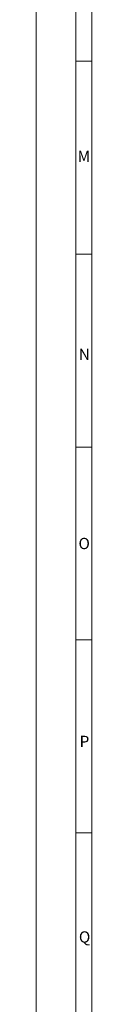
# Model space of a CAD drawing. Units: centimetres. Extents: x -42 to 42, y -59 to 59.
# Drawn here: x -42 to -40, y -33 to -2 of the extents above; entities that cross this region are included whole.
import ezdxf

# ---------------------------------------------------------------- set-up
doc = ezdxf.new("R2010")
doc.units = ezdxf.units.CM
doc.header["$MEASUREMENT"] = 0
doc.layers.add('Livello 1', color=7, linetype='Continuous')
doc.styles.add('1', font='ARIALN.TTF', dxfattribs={"height": 1})

msp = doc.modelspace()

# ---------------------------------------------------------------- linework, layer by layer
at = {"layer": 'Livello 1', "lineweight": 9}
for points in [[(-42.03347, 59.45364), (-42.03347, 59.45364), (-42.03347, -59.44306), (-42.03347, -59.44306)], [(-40.78464, -58.19422), (-40.78464, -58.19422), (-40.78464, 58.20481), (-40.78464, 58.20481)], [(-40.28369, -57.69328), (-40.28369, -57.69328), (-40.28369, 57.70386), (-40.28369, 57.70386)], [(-40.78464, -3.03036), (-40.78464, -3.03036), (-40.28369, -3.03036), (-40.28369, -3.03036)], [(-40.78464, -3.03036), (-40.78464, -3.03036), (-40.28369, -3.03036), (-40.28369, -3.03036)], [(-40.78464, -9.10519), (-40.78464, -9.10519), (-40.28369, -9.10519), (-40.28369, -9.10519)], [(-40.78464, -9.10519), (-40.78464, -9.10519), (-40.28369, -9.10519), (-40.28369, -9.10519)], [(-40.78464, -15.18003), (-40.78464, -15.18003), (-40.28369, -15.18003), (-40.28369, -15.18003)], [(-40.78464, -15.18003), (-40.78464, -15.18003), (-40.28369, -15.18003), (-40.28369, -15.18003)], [(-40.78464, -21.25133), (-40.78464, -21.25133), (-40.28369, -21.25133), (-40.28369, -21.25133)], [(-40.78464, -21.25133), (-40.78464, -21.25133), (-40.28369, -21.25133), (-40.28369, -21.25133)], [(-40.78464, -27.32617), (-40.78464, -27.32617), (-40.28369, -27.32617), (-40.28369, -27.32617)], [(-40.78464, -27.32617), (-40.78464, -27.32617), (-40.28369, -27.32617), (-40.28369, -27.32617)]]:
    msp.add_open_spline(points, degree=3, dxfattribs=at)

# ---------------------------------------------------------------- texts
at = {"layer": 'Livello 1', "style": '1', "oblique": -0.000002}
for s, width, p in [('M', 0.997854, (-40.72813, -6.20656)), ('N', 0.997367, (-40.69314, -12.43648)), ('O', 0.997476, (-40.70248, -18.39525)), ('P', 0.99906, (-40.66794, -24.62566)), ('Q', 0.999216, (-40.68966, -30.78247))]:
    msp.add_text(s, height=0.3556, dxfattribs=dict(at, width=width)).set_placement(p)

doc.saveas('drawing.dxf')
